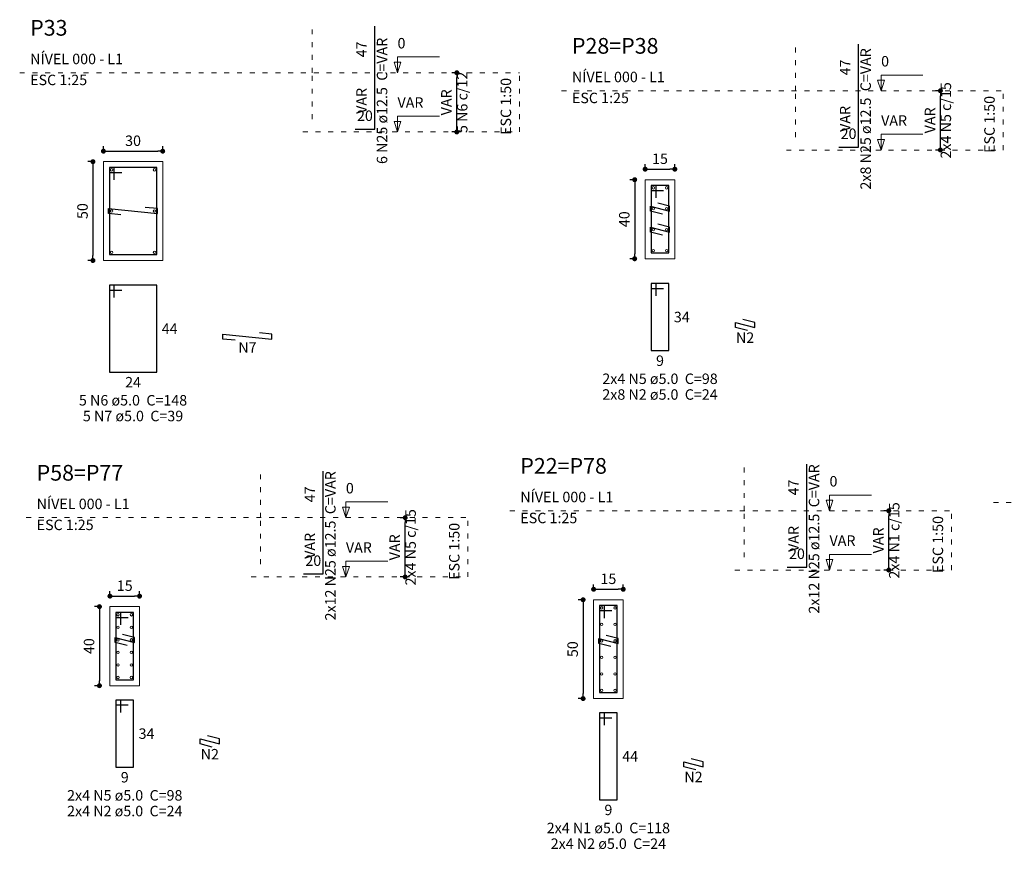
# Model space of a CAD drawing. Units: millimetres. Extents: x 5 to 115, y 6 to 60.
# Drawn here: x 34 to 54, y 43 to 60 of the extents above; entities that cross this region are included whole.
import ezdxf

# ---------------------------------------------------------------- set-up
doc = ezdxf.new("R2010")
doc.units = ezdxf.units.MM
doc.header["$MEASUREMENT"] = 0
doc.linetypes.add('DOT2', pattern=[3.175, 0, -3.175])
doc.layers.get('0').update_dxf_attribs({"color": 5, "lineweight": 5})
for name, color, linetype, lineweight in [('DT-Barras na forma', 2, 'Continuous', 30), ('DT-Barras no corte', 5, 'Continuous', 5), ('DT-Barras rebatidas', 2, 'Continuous', 30), ('DT-Cotas', 9, 'Continuous', 5), ('DT-Forma', 5, 'Continuous', 5), ('DT-Pontilhado', 9, 'DOT2', 5), ('DT-Textos', 7, 'Continuous', 5), ('DT-Título', 3, 'Continuous', 20)]:
    doc.layers.add(name, color=color, linetype=linetype, lineweight=lineweight)
doc.styles.add('Arial', font='arial.ttf')
doc.dimstyles.new('UM_25.000000', dxfattribs={"dimtxt": 0.18, "dimasz": 0.1, "dimexe": 0.1, "dimexo": 0.2, "dimgap": 0, "dimtad": 1, "dimtih": 1, "dimtoh": 1, "dimdec": 1, "dimlfac": 25, "dimzin": 0, "dimdsep": 46, "dimtxsty": 'Standard', "dimblk": 'CLOSED', "dimblk1": 'CLOSED', "dimblk2": 'CLOSED', "dimcen": 0.09, "dimdle": 0.1, "dimadec": 1, "dimazin": 2, "dimtfac": 1, "dimtdec": 4, "dimtofl": 0, "dimtmove": 0, "dimatfit": 3, "dimldrblk": 'CLOSED', "dimfxl": 0, "dimtolj": 1, "dimarcsym": 0})
doc.dimstyles.new('UM_50.000000', dxfattribs={"dimtxt": 0.18, "dimasz": 0.1, "dimexe": 0.1, "dimexo": 0.2, "dimgap": 0, "dimtad": 1, "dimtih": 1, "dimtoh": 1, "dimdec": 1, "dimlfac": 50, "dimzin": 0, "dimdsep": 46, "dimtxsty": 'Standard', "dimblk": 'CLOSED', "dimblk1": 'CLOSED', "dimblk2": 'CLOSED', "dimcen": 0.09, "dimdle": 0.1, "dimadec": 1, "dimazin": 2, "dimtfac": 1, "dimtdec": 4, "dimtofl": 0, "dimtmove": 0, "dimatfit": 3, "dimldrblk": 'CLOSED', "dimfxl": 0, "dimtolj": 1, "dimarcsym": 0})

# ---------------------------------------------------------------- blocks, each defined once
blk = doc.blocks.new('_DOT')
at = {"color": 0, "linetype": 'ByBlock', "lineweight": -2}
blk.add_line((-0.5, 0), (-1, 0), dxfattribs=at)
at = {"color": 0, "linetype": 'ByBlock', "const_width": 0.5}
blk.add_lwpolyline([(-0.25, 0, 1), (0.25, 0, 1)], format="xyb", close=True, dxfattribs=at)
blk = doc.blocks.new('*D364')
at = {"layer": 'Defpoints', "color": 0, "transparency": 16777216}
for p in [(35.852, 56.945), (35.64, 54.945), (35.852, 54.945)]:
    blk.add_point(p, dxfattribs=at)
at = {"layer": 'DT-Cotas', "color": 0, "lineweight": -2, "transparency": 16777216}
for p, q in [((35.652, 56.945), (35.54, 56.945)), ((35.64, 56.845), (35.64, 55.045)), ((35.652, 54.945), (35.54, 54.945))]:
    blk.add_line(p, q, dxfattribs=at)
at = {"layer": 'DT-Cotas', "color": 0, "lineweight": -2, "transparency": 16777216, "xscale": 0.1, "yscale": 0.1, "zscale": 0.1}
for p, rotation in [((35.64, 56.945), 90), ((35.64, 54.945), 270)]:
    blk.add_blockref('_DOT', p, dxfattribs=dict(at, rotation=rotation))
at = {"layer": 'DT-Cotas', "transparency": 16777216, "insert": (35.429, 55.945), "char_height": 0.2118, "attachment_point": 5, "rotation": 90, "style": 'Arial'}
blk.add_mtext('\\A1;50', dxfattribs=at)
blk = doc.blocks.new('*D365')
at = {"layer": 'Defpoints', "color": 0, "transparency": 16777216}
for p in [(37.052, 57.157), (35.852, 56.945), (37.052, 56.945)]:
    blk.add_point(p, dxfattribs=at)
at = {"layer": 'DT-Cotas', "color": 0, "lineweight": -2, "transparency": 16777216}
for p, q in [((35.852, 57.145), (35.852, 57.257)), ((37.052, 57.145), (37.052, 57.257)), ((35.952, 57.157), (36.952, 57.157))]:
    blk.add_line(p, q, dxfattribs=at)
at = {"layer": 'DT-Cotas', "color": 0, "lineweight": -2, "transparency": 16777216, "xscale": 0.1, "yscale": 0.1, "zscale": 0.1, "rotation": 180}
blk.add_blockref('_DOT', (35.852, 57.157), dxfattribs=at)
at = {"layer": 'DT-Cotas', "color": 0, "lineweight": -2, "transparency": 16777216, "xscale": 0.1, "yscale": 0.1, "zscale": 0.1}
blk.add_blockref('_DOT', (37.052, 57.157), dxfattribs=at)
at = {"layer": 'DT-Cotas', "transparency": 16777216, "insert": (36.452, 57.368), "char_height": 0.2118, "attachment_point": 5, "rotation": 0.0057, "style": 'Arial'}
blk.add_mtext('\\A1;30', dxfattribs=at)
blk = doc.blocks.new('*D366')
at = {"layer": 'Defpoints', "color": 0, "transparency": 16777216}
for p in [(43.004, 58.745), (43.216, 58.745), (43.216, 57.545)]:
    blk.add_point(p, dxfattribs=at)
at = {"layer": 'DT-Cotas', "color": 0, "lineweight": -2, "transparency": 16777216}
for p, q in [((43.016, 58.745), (42.904, 58.745)), ((43.004, 57.645), (43.004, 58.645)), ((43.016, 57.545), (42.904, 57.545))]:
    blk.add_line(p, q, dxfattribs=at)
at = {"layer": 'DT-Cotas', "color": 0, "lineweight": -2, "transparency": 16777216, "xscale": 0.1, "yscale": 0.1, "zscale": 0.1}
for p, rotation in [((43.004, 58.745), 90), ((43.004, 57.545), 270)]:
    blk.add_blockref('_DOT', p, dxfattribs=dict(at, rotation=rotation))
at = {"layer": 'DT-Cotas', "transparency": 16777216, "insert": (42.792, 58.145), "char_height": 0.2118, "attachment_point": 5, "rotation": 90, "style": 'Arial'}
blk.add_mtext('\\A1;VAR', dxfattribs=at)
blk = doc.blocks.new('*D367')
at = {"layer": 'Defpoints', "color": 0, "transparency": 16777216}
for p in [(46.816, 56.58), (46.604, 54.98), (46.816, 54.98)]:
    blk.add_point(p, dxfattribs=at)
at = {"layer": 'DT-Cotas', "color": 0, "lineweight": -2, "transparency": 16777216}
for p, q in [((46.616, 56.58), (46.504, 56.58)), ((46.604, 56.48), (46.604, 55.08)), ((46.616, 54.98), (46.504, 54.98))]:
    blk.add_line(p, q, dxfattribs=at)
at = {"layer": 'DT-Cotas', "color": 0, "lineweight": -2, "transparency": 16777216, "xscale": 0.1, "yscale": 0.1, "zscale": 0.1}
for p, rotation in [((46.604, 56.58), 90), ((46.604, 54.98), 270)]:
    blk.add_blockref('_DOT', p, dxfattribs=dict(at, rotation=rotation))
at = {"layer": 'DT-Cotas', "transparency": 16777216, "insert": (46.393, 55.78), "char_height": 0.2118, "attachment_point": 5, "rotation": 90, "style": 'Arial'}
blk.add_mtext('\\A1;40', dxfattribs=at)
blk = doc.blocks.new('*D368')
at = {"layer": 'Defpoints', "color": 0, "transparency": 16777216}
for p in [(47.416, 56.792), (46.816, 56.58), (47.416, 56.58)]:
    blk.add_point(p, dxfattribs=at)
at = {"layer": 'DT-Cotas', "color": 0, "lineweight": -2, "transparency": 16777216}
for p, q in [((46.816, 56.78), (46.816, 56.892)), ((46.916, 56.792), (47.316, 56.792)), ((47.416, 56.78), (47.416, 56.892))]:
    blk.add_line(p, q, dxfattribs=at)
at = {"layer": 'DT-Cotas', "color": 0, "lineweight": -2, "transparency": 16777216, "xscale": 0.1, "yscale": 0.1, "zscale": 0.1, "rotation": 180}
blk.add_blockref('_DOT', (46.816, 56.792), dxfattribs=at)
at = {"layer": 'DT-Cotas', "color": 0, "lineweight": -2, "transparency": 16777216, "xscale": 0.1, "yscale": 0.1, "zscale": 0.1}
blk.add_blockref('_DOT', (47.416, 56.792), dxfattribs=at)
at = {"layer": 'DT-Cotas', "transparency": 16777216, "insert": (47.116, 57.004), "char_height": 0.2118, "attachment_point": 5, "rotation": 0.0057, "style": 'Arial'}
blk.add_mtext('\\A1;15', dxfattribs=at)
blk = doc.blocks.new('*D369')
at = {"layer": 'Defpoints', "color": 0, "transparency": 16777216}
for p in [(52.791, 58.38), (53.003, 58.38), (53.003, 57.18)]:
    blk.add_point(p, dxfattribs=at)
at = {"layer": 'DT-Cotas', "color": 0, "lineweight": -2, "transparency": 16777216}
for p, q in [((52.803, 58.38), (52.691, 58.38)), ((52.791, 57.28), (52.791, 58.28)), ((52.803, 57.18), (52.691, 57.18))]:
    blk.add_line(p, q, dxfattribs=at)
at = {"layer": 'DT-Cotas', "color": 0, "lineweight": -2, "transparency": 16777216, "xscale": 0.1, "yscale": 0.1, "zscale": 0.1}
for p, rotation in [((52.791, 58.38), 90), ((52.791, 57.18), 270)]:
    blk.add_blockref('_DOT', p, dxfattribs=dict(at, rotation=rotation))
at = {"layer": 'DT-Cotas', "transparency": 16777216, "insert": (52.579, 57.78), "char_height": 0.2118, "attachment_point": 5, "rotation": 90, "style": 'Arial'}
blk.add_mtext('\\A1;VAR', dxfattribs=at)
blk = doc.blocks.new('*D385')
at = {"layer": 'Defpoints', "color": 0, "transparency": 16777216}
for p in [(35.984, 47.941), (35.772, 46.341), (35.984, 46.341)]:
    blk.add_point(p, dxfattribs=at)
at = {"layer": 'DT-Cotas', "color": 0, "lineweight": -2, "transparency": 16777216}
for p, q in [((35.784, 47.941), (35.672, 47.941)), ((35.772, 47.841), (35.772, 46.441)), ((35.784, 46.341), (35.672, 46.341))]:
    blk.add_line(p, q, dxfattribs=at)
at = {"layer": 'DT-Cotas', "color": 0, "lineweight": -2, "transparency": 16777216, "xscale": 0.1, "yscale": 0.1, "zscale": 0.1}
for p, rotation in [((35.772, 47.941), 90), ((35.772, 46.341), 270)]:
    blk.add_blockref('_DOT', p, dxfattribs=dict(at, rotation=rotation))
at = {"layer": 'DT-Cotas', "transparency": 16777216, "insert": (35.561, 47.141), "char_height": 0.2118, "attachment_point": 5, "rotation": 90, "style": 'Arial'}
blk.add_mtext('\\A1;40', dxfattribs=at)
blk = doc.blocks.new('*D386')
at = {"layer": 'Defpoints', "color": 0, "transparency": 16777216}
for p in [(36.584, 48.153), (35.984, 47.941), (36.584, 47.941)]:
    blk.add_point(p, dxfattribs=at)
at = {"layer": 'DT-Cotas', "color": 0, "lineweight": -2, "transparency": 16777216}
for p, q in [((35.984, 48.141), (35.984, 48.253)), ((36.584, 48.141), (36.584, 48.253)), ((36.084, 48.153), (36.484, 48.153))]:
    blk.add_line(p, q, dxfattribs=at)
at = {"layer": 'DT-Cotas', "color": 0, "lineweight": -2, "transparency": 16777216, "xscale": 0.1, "yscale": 0.1, "zscale": 0.1, "rotation": 180}
blk.add_blockref('_DOT', (35.984, 48.153), dxfattribs=at)
at = {"layer": 'DT-Cotas', "color": 0, "lineweight": -2, "transparency": 16777216, "xscale": 0.1, "yscale": 0.1, "zscale": 0.1}
blk.add_blockref('_DOT', (36.584, 48.153), dxfattribs=at)
at = {"layer": 'DT-Cotas', "transparency": 16777216, "insert": (36.284, 48.365), "char_height": 0.2118, "attachment_point": 5, "rotation": 0.0057, "style": 'Arial'}
blk.add_mtext('\\A1;15', dxfattribs=at)
blk = doc.blocks.new('*D387')
at = {"layer": 'Defpoints', "color": 0, "transparency": 16777216}
for p in [(41.959, 49.741), (42.171, 49.741), (42.171, 48.541)]:
    blk.add_point(p, dxfattribs=at)
at = {"layer": 'DT-Cotas', "color": 0, "lineweight": -2, "transparency": 16777216}
for p, q in [((41.971, 49.741), (41.859, 49.741)), ((41.959, 48.641), (41.959, 49.641)), ((41.971, 48.541), (41.859, 48.541))]:
    blk.add_line(p, q, dxfattribs=at)
at = {"layer": 'DT-Cotas', "color": 0, "lineweight": -2, "transparency": 16777216, "xscale": 0.1, "yscale": 0.1, "zscale": 0.1}
for p, rotation in [((41.959, 49.741), 90), ((41.959, 48.541), 270)]:
    blk.add_blockref('_DOT', p, dxfattribs=dict(at, rotation=rotation))
at = {"layer": 'DT-Cotas', "transparency": 16777216, "insert": (41.747, 49.141), "char_height": 0.2118, "attachment_point": 5, "rotation": 90, "style": 'Arial'}
blk.add_mtext('\\A1;VAR', dxfattribs=at)
blk = doc.blocks.new('*D388')
at = {"layer": 'Defpoints', "color": 0, "transparency": 16777216}
for p in [(45.772, 48.08), (45.56, 46.08), (45.772, 46.08)]:
    blk.add_point(p, dxfattribs=at)
at = {"layer": 'DT-Cotas', "color": 0, "lineweight": -2, "transparency": 16777216}
for p, q in [((45.572, 48.08), (45.46, 48.08)), ((45.56, 47.98), (45.56, 46.18)), ((45.572, 46.08), (45.46, 46.08))]:
    blk.add_line(p, q, dxfattribs=at)
at = {"layer": 'DT-Cotas', "color": 0, "lineweight": -2, "transparency": 16777216, "xscale": 0.1, "yscale": 0.1, "zscale": 0.1}
for p, rotation in [((45.56, 48.08), 90), ((45.56, 46.08), 270)]:
    blk.add_blockref('_DOT', p, dxfattribs=dict(at, rotation=rotation))
at = {"layer": 'DT-Cotas', "transparency": 16777216, "insert": (45.348, 47.08), "char_height": 0.2118, "attachment_point": 5, "rotation": 90, "style": 'Arial'}
blk.add_mtext('\\A1;50', dxfattribs=at)
blk = doc.blocks.new('*D389')
at = {"layer": 'Defpoints', "color": 0, "transparency": 16777216}
for p in [(46.372, 48.292), (45.772, 48.08), (46.372, 48.08)]:
    blk.add_point(p, dxfattribs=at)
at = {"layer": 'DT-Cotas', "color": 0, "lineweight": -2, "transparency": 16777216}
for p, q in [((45.772, 48.28), (45.772, 48.392)), ((45.872, 48.292), (46.272, 48.292)), ((46.372, 48.28), (46.372, 48.392))]:
    blk.add_line(p, q, dxfattribs=at)
at = {"layer": 'DT-Cotas', "color": 0, "lineweight": -2, "transparency": 16777216, "xscale": 0.1, "yscale": 0.1, "zscale": 0.1, "rotation": 180}
blk.add_blockref('_DOT', (45.772, 48.292), dxfattribs=at)
at = {"layer": 'DT-Cotas', "color": 0, "lineweight": -2, "transparency": 16777216, "xscale": 0.1, "yscale": 0.1, "zscale": 0.1}
blk.add_blockref('_DOT', (46.372, 48.292), dxfattribs=at)
at = {"layer": 'DT-Cotas', "transparency": 16777216, "insert": (46.072, 48.504), "char_height": 0.2118, "attachment_point": 5, "rotation": 0.0057, "style": 'Arial'}
blk.add_mtext('\\A1;15', dxfattribs=at)
blk = doc.blocks.new('*D390')
at = {"layer": 'Defpoints', "color": 0, "transparency": 16777216}
for p in [(51.746, 49.881), (51.958, 49.881), (51.958, 48.681)]:
    blk.add_point(p, dxfattribs=at)
at = {"layer": 'DT-Cotas', "color": 0, "lineweight": -2, "transparency": 16777216}
for p, q in [((51.758, 49.881), (51.646, 49.881)), ((51.746, 48.781), (51.746, 49.781)), ((51.758, 48.681), (51.646, 48.681))]:
    blk.add_line(p, q, dxfattribs=at)
at = {"layer": 'DT-Cotas', "color": 0, "lineweight": -2, "transparency": 16777216, "xscale": 0.1, "yscale": 0.1, "zscale": 0.1}
for p, rotation in [((51.746, 49.881), 90), ((51.746, 48.681), 270)]:
    blk.add_blockref('_DOT', p, dxfattribs=dict(at, rotation=rotation))
at = {"layer": 'DT-Cotas', "transparency": 16777216, "insert": (51.535, 49.281), "char_height": 0.2118, "attachment_point": 5, "rotation": 90, "style": 'Arial'}
blk.add_mtext('\\A1;VAR', dxfattribs=at)

msp = doc.modelspace()

# ---------------------------------------------------------------- linework, layer by layer
at = {"layer": 'DT-Barras na forma'}
for p, q in [((36.0723, 56.8247), (35.9723, 56.8247)), ((35.9723, 56.8247), (35.9723, 55.0647)), ((36.9323, 56.8247), (35.9723, 56.8247)), ((35.9723, 56.8247), (35.9723, 56.7247)), ((36.0723, 56.5747), (36.0723, 56.8247)), ((36.9323, 55.0647), (36.9323, 56.8247)), ((35.9723, 56.7247), (36.2223, 56.7247)), ((47.0363, 56.4601), (46.9363, 56.4601)), ((46.9363, 56.4601), (46.9363, 55.1001)), ((47.2963, 56.4601), (46.9363, 56.4601)), ((46.9363, 56.4601), (46.9363, 56.3601)), ((47.0363, 56.2101), (47.0363, 56.4601)), ((47.2963, 55.1001), (47.2963, 56.4601)), ((46.9363, 56.3601), (47.1863, 56.3601)), ((35.9573, 55.8947), (35.9573, 55.9947)), ((35.9573, 55.9947), (36.9473, 55.8947)), ((36.9473, 55.9947), (36.6986, 56.0198)), ((36.9473, 55.8947), (36.9473, 55.9947)), ((46.9213, 55.9417), (46.9213, 56.0417)), ((46.9213, 56.0417), (47.3113, 55.9417)), ((47.3113, 56.0417), (47.0691, 56.1038)), ((47.3113, 55.9417), (47.3113, 56.0417)), ((36.206, 55.8696), (35.9573, 55.8947)), ((47.1634, 55.8796), (46.9213, 55.9417)), ((46.9213, 55.5184), (46.9213, 55.6184)), ((46.9213, 55.6184), (47.3113, 55.5184)), ((47.3113, 55.6184), (47.0691, 55.6805)), ((47.3113, 55.5184), (47.3113, 55.6184)), ((47.1634, 55.4563), (46.9213, 55.5184)), ((35.9723, 55.0647), (36.9323, 55.0647)), ((46.9363, 55.1001), (47.2963, 55.1001)), ((45.9915, 47.9605), (45.8915, 47.9605)), ((45.8915, 47.9605), (45.8915, 46.2005)), ((46.2515, 47.9605), (45.8915, 47.9605)), ((45.8915, 47.9605), (45.8915, 47.8605)), ((45.8915, 47.8605), (46.1415, 47.8605)), ((45.9915, 47.7105), (45.9915, 47.9605)), ((46.2515, 46.2005), (46.2515, 47.9605)), ((36.2042, 47.8212), (36.1042, 47.8212)), ((36.1042, 47.8212), (36.1042, 46.4612)), ((36.4642, 47.8212), (36.1042, 47.8212)), ((36.1042, 47.8212), (36.1042, 47.7212)), ((36.1042, 47.7212), (36.3542, 47.7212)), ((36.2042, 47.5712), (36.2042, 47.8212)), ((36.4642, 46.4612), (36.4642, 47.8212)), ((36.0892, 47.2182), (36.0892, 47.3182)), ((36.0892, 47.3182), (36.4792, 47.2182)), ((36.4792, 47.3182), (36.237, 47.3802)), ((36.4792, 47.2182), (36.4792, 47.3182)), ((45.8765, 47.1975), (45.8765, 47.2975)), ((45.8765, 47.2975), (46.2665, 47.1975)), ((46.2665, 47.2975), (46.0244, 47.3596)), ((46.2665, 47.1975), (46.2665, 47.2975)), ((36.3314, 47.1561), (36.0892, 47.2182)), ((46.1187, 47.1354), (45.8765, 47.1975)), ((36.1042, 46.4612), (36.4642, 46.4612)), ((45.8915, 46.2005), (46.2515, 46.2005))]:
    msp.add_line(p, q, dxfattribs=at)
at = {"layer": 'DT-Barras no corte'}
for centre in [(36.0173, 56.7797), (36.8873, 56.7797), (46.9813, 56.4151), (47.2513, 56.4151), (46.9813, 55.9917), (47.2513, 55.9917), (36.0173, 55.9447), (36.8873, 55.9447), (46.9813, 55.5684), (47.2513, 55.5684), (36.0173, 55.1097), (36.8873, 55.1097), (46.9813, 55.1451), (47.2513, 55.1451), (45.9365, 47.9155), (46.2065, 47.9155), (36.1492, 47.7762), (36.4192, 47.7762), (36.1492, 47.5222), (36.4192, 47.5222), (45.9365, 47.5815), (46.2065, 47.5815), (36.1492, 47.2682), (36.4192, 47.2682), (45.9365, 47.2475), (46.2065, 47.2475), (36.1492, 47.0142), (36.4192, 47.0142), (45.9365, 46.9135), (46.2065, 46.9135), (36.1492, 46.7602), (36.4192, 46.7602), (36.1492, 46.5062), (36.4192, 46.5062), (45.9365, 46.5795), (46.2065, 46.5795), (45.9365, 46.2455), (46.2065, 46.2455)]:
    msp.add_circle(centre, 0.025, dxfattribs=at)
at = {"layer": 'DT-Barras rebatidas'}
for p, q in [((41.3448, 58.745), (41.3448, 59.6867)), ((51.1321, 58.3804), (51.1321, 59.3221)), ((41.3448, 57.605), (41.3448, 58.745)), ((51.1321, 57.2404), (51.1321, 58.3804)), ((40.9448, 57.605), (41.3448, 57.605)), ((50.7321, 57.2404), (51.1321, 57.2404)), ((36.0723, 54.4452), (35.9723, 54.4452)), ((35.9723, 54.4452), (35.9723, 52.6852)), ((36.9323, 54.4452), (35.9723, 54.4452)), ((35.9723, 54.4452), (35.9723, 54.3452)), ((36.0723, 54.1952), (36.0723, 54.4452)), ((36.9323, 52.6852), (36.9323, 54.4452)), ((47.0363, 54.4806), (46.9363, 54.4806)), ((46.9363, 54.4806), (46.9363, 53.1206)), ((47.2963, 54.4806), (46.9363, 54.4806)), ((46.9363, 54.4806), (46.9363, 54.3806)), ((47.0363, 54.2306), (47.0363, 54.4806)), ((47.2963, 53.1206), (47.2963, 54.4806)), ((35.9723, 54.3452), (36.2223, 54.3452)), ((46.9363, 54.3806), (47.1863, 54.3806)), ((48.6426, 53.5917), (48.6426, 53.6917)), ((48.6426, 53.6917), (49.0326, 53.5917)), ((49.0326, 53.6917), (48.7904, 53.7538)), ((49.0326, 53.5917), (49.0326, 53.6917)), ((38.2721, 53.3563), (38.2721, 53.4563)), ((38.2721, 53.4563), (39.2621, 53.3563)), ((39.2621, 53.4563), (39.0133, 53.4815)), ((39.2621, 53.3563), (39.2621, 53.4563)), ((48.8848, 53.5296), (48.6426, 53.5917)), ((38.5208, 53.3312), (38.2721, 53.3563)), ((46.9363, 53.1206), (47.2963, 53.1206)), ((35.9723, 52.6852), (36.9323, 52.6852)), ((50.0874, 49.8808), (50.0874, 50.8225)), ((40.3, 49.7415), (40.3, 50.6832)), ((50.0874, 48.7408), (50.0874, 49.8808)), ((40.3, 48.6015), (40.3, 49.7415)), ((49.6874, 48.7408), (50.0874, 48.7408)), ((39.9, 48.6015), (40.3, 48.6015)), ((36.2042, 46.0515), (36.1042, 46.0515)), ((36.1042, 46.0515), (36.1042, 44.6915)), ((36.4642, 46.0515), (36.1042, 46.0515)), ((36.1042, 46.0515), (36.1042, 45.9515)), ((36.2042, 45.8015), (36.2042, 46.0515)), ((36.4642, 44.6915), (36.4642, 46.0515)), ((36.1042, 45.9515), (36.3542, 45.9515)), ((45.9915, 45.7908), (45.8915, 45.7908)), ((45.8915, 45.7908), (45.8915, 44.0308)), ((46.2515, 45.7908), (45.8915, 45.7908)), ((45.8915, 45.7908), (45.8915, 45.6908)), ((45.8915, 45.6908), (46.1415, 45.6908)), ((45.9915, 45.5408), (45.9915, 45.7908)), ((46.2515, 44.0308), (46.2515, 45.7908)), ((37.8105, 45.1626), (37.8105, 45.2626)), ((37.8105, 45.2626), (38.2005, 45.1626)), ((38.2005, 45.2626), (37.9584, 45.3247)), ((38.2005, 45.1626), (38.2005, 45.2626)), ((38.0527, 45.1005), (37.8105, 45.1626)), ((47.9879, 44.802), (47.7457, 44.864)), ((36.1042, 44.6915), (36.4642, 44.6915)), ((47.5979, 44.702), (47.5979, 44.802)), ((47.5979, 44.802), (47.9879, 44.702)), ((47.84, 44.6399), (47.5979, 44.702)), ((47.9879, 44.702), (47.9879, 44.802)), ((45.8915, 44.0308), (46.2515, 44.0308))]:
    msp.add_line(p, q, dxfattribs=at)
at = {"layer": 'DT-Forma'}
for points in [[(35.8523, 54.9447), (35.8523, 56.9447), (37.0523, 56.9447), (37.0523, 54.9447), (35.8523, 54.9447)], [(46.8163, 54.9801), (46.8163, 56.5801), (47.4163, 56.5801), (47.4163, 54.9801), (46.8163, 54.9801)], [(45.7715, 46.0805), (45.7715, 48.0805), (46.3715, 48.0805), (46.3715, 46.0805), (45.7715, 46.0805)], [(35.9842, 46.3412), (35.9842, 47.9412), (36.5842, 47.9412), (36.5842, 46.3412), (35.9842, 46.3412)]]:
    msp.add_lwpolyline(points, close=True, dxfattribs=at)
at = {"layer": 'DT-Pontilhado', "ltscale": 0.05}
for p, q in [((40.074, 58.745), (40.074, 59.6867)), ((49.8613, 58.3804), (49.8613, 59.3221)), ((34.1579, 58.745), (44.2747, 58.745)), ((40.074, 57.8033), (40.074, 58.745)), ((44.2747, 57.545), (44.2747, 58.745)), ((45.1219, 58.3804), (54.062, 58.3804)), ((49.8613, 57.4387), (49.8613, 58.3804)), ((54.062, 57.1804), (54.062, 58.3804)), ((39.8858, 57.545), (44.2747, 57.545)), ((49.6731, 57.1804), (54.062, 57.1804)), ((48.8166, 49.8808), (48.8166, 50.8225)), ((39.0292, 49.7415), (39.0292, 50.6832)), ((53.8645, 50.0459), (62.8092, 50.0459)), ((44.0771, 49.8808), (53.0173, 49.8808)), ((48.8166, 48.9391), (48.8166, 49.8808)), ((53.0173, 48.6808), (53.0173, 49.8808)), ((34.2898, 49.7415), (43.2299, 49.7415)), ((39.0292, 48.7997), (39.0292, 49.7415)), ((43.2299, 48.5415), (43.2299, 49.7415)), ((48.6284, 48.6808), (53.0173, 48.6808)), ((38.841, 48.5415), (43.2299, 48.5415))]:
    msp.add_line(p, q, dxfattribs=at)
at = {"layer": 'DT-Textos'}
for points in [[(41.8037, 58.745), (41.8037, 59.0627), (42.6509, 59.0627)], [(51.591, 58.3804), (51.591, 58.6981), (52.4382, 58.6981)], [(41.8037, 57.545), (41.8037, 57.8627), (42.6509, 57.8627)], [(51.591, 57.1804), (51.591, 57.4981), (52.4382, 57.4981)], [(40.7589, 49.7415), (40.7589, 50.0592), (41.6061, 50.0592)], [(50.5463, 49.8808), (50.5463, 50.1985), (51.3935, 50.1985)], [(40.7589, 48.5415), (40.7589, 48.8592), (41.6061, 48.8592)], [(50.5463, 48.6808), (50.5463, 48.9985), (51.3935, 48.9985)]]:
    msp.add_lwpolyline(points, dxfattribs=at)
for points in [[(41.8743, 58.9568), (41.8037, 58.745), (41.7331, 58.9568), (41.8743, 58.9568)], [(51.6616, 58.5922), (51.591, 58.3804), (51.5204, 58.5922), (51.6616, 58.5922)], [(41.8743, 57.7568), (41.8037, 57.545), (41.7331, 57.7568), (41.8743, 57.7568)], [(51.6616, 57.3922), (51.591, 57.1804), (51.5204, 57.3922), (51.6616, 57.3922)], [(50.6169, 50.0926), (50.5463, 49.8808), (50.4757, 50.0926), (50.6169, 50.0926)], [(40.8295, 49.9533), (40.7589, 49.7415), (40.6883, 49.9533), (40.8295, 49.9533)], [(50.6169, 48.8926), (50.5463, 48.6808), (50.4757, 48.8926), (50.6169, 48.8926)], [(40.8295, 48.7533), (40.7589, 48.5415), (40.6883, 48.7533), (40.8295, 48.7533)]]:
    msp.add_lwpolyline(points, close=True, dxfattribs=at)

# ---------------------------------------------------------------- texts
at = {"layer": 'DT-Barras na forma', "color": 7, "char_height": 0.2118, "attachment_point": 8, "rotation": 90.00021, "line_spacing_factor": 0.9, "style": 'Arial'}
for s, insert, width in [('5 N6 c/12', (43.2856, 58.145), 2.28744), ('2x4 N5 c/15', (53.0729, 57.7804), 2.79576), ('2x4 N1 c/15', (52.0282, 49.2808), 2.79576), ('2x4 N5 c/15', (42.2408, 49.1415), 2.79576)]:
    msp.add_mtext(s, dxfattribs=dict(at, insert=insert, width=width))
at = {"layer": 'DT-Barras rebatidas', "color": 7, "char_height": 0.2118, "attachment_point": 8, "rotation": 90.00021, "line_spacing_factor": 0.9, "style": 'Arial'}
for s, insert, width in [('6 N25 ø12.5  C=VAR', (41.663, 58.175), 4.57488), ('47', (41.2475, 59.2159), 0.90832), ('2x8 N25 ø12.5  C=VAR', (51.45, 57.8104), 5.0832), ('47', (51.0348, 58.8512), 0.90832), ('VAR', (41.2475, 58.175), 1.16248), ('VAR', (51.0348, 57.8104), 1.16248), ('2x12 N25 ø12.5  C=VAR', (50.4054, 49.3108), 5.33736), ('2x12 N25 ø12.5  C=VAR', (40.6174, 49.1715), 5.33736), ('47', (49.9901, 50.3516), 0.90832), ('47', (40.2027, 50.2123), 0.90832), ('VAR', (40.2027, 49.1715), 1.16248), ('VAR', (49.9901, 49.3108), 1.16248)]:
    msp.add_mtext(s, dxfattribs=dict(at, insert=insert, width=width))
at = {"layer": 'DT-Barras rebatidas', "color": 7, "char_height": 0.2118, "line_spacing_factor": 0.9, "style": 'Arial'}
for s, insert, width, attachment_point in [('20', (41.1448, 57.7023), 0.90832, 8), ('20', (50.9321, 57.3377), 0.90832, 8), ('34', (47.3963, 53.9065), 0.90832, 1), ('44', (37.0323, 53.6711), 0.90832, 1), ('N2', (48.8378, 53.2115), 0.50832, 8), ('N7', (38.7668, 53.0132), 0.50832, 8), ('9', (47.1163, 53.0233), 0.65416, 2), ('2x4 N5 ø5.0  C=98', (47.1158, 52.3795), 4.32072, 8), ('24', (36.4523, 52.5879), 0.90832, 2), ('5 N6 ø5.0  C=148', (36.4518, 51.9442), 4.06656, 8), ('2x8 N2 ø5.0  C=24', (47.1158, 52.0615), 4.32072, 8), ('5 N7 ø5.0  C=39', (36.4518, 51.6262), 3.8124, 8), ('20', (49.8874, 48.8381), 0.90832, 8), ('20', (40.1, 48.6987), 0.90832, 8), ('34', (36.5642, 45.4774), 0.90832, 1), ('N2', (38.0053, 44.7825), 0.50832, 8), ('44', (46.3516, 45.0167), 0.90832, 1), ('9', (36.2842, 44.5942), 0.65416, 2), ('N2', (47.7933, 44.3218), 0.50832, 8), ('2x4 N5 ø5.0  C=98', (36.2843, 43.9505), 4.32072, 8), ('2x4 N2 ø5.0  C=24', (36.2843, 43.6325), 4.32072, 8), ('9', (46.0715, 43.9335), 0.65416, 2), ('2x4 N1 ø5.0  C=118', (46.0713, 43.2898), 4.57488, 8), ('2x4 N2 ø5.0  C=24', (46.0713, 42.9718), 4.32072, 8)]:
    msp.add_mtext(s, dxfattribs=dict(at, insert=insert, width=width, attachment_point=attachment_point))
at = {"layer": 'DT-Textos', "char_height": 0.2118, "attachment_point": 7, "line_spacing_factor": 0.798, "style": 'Arial'}
for s, insert, width in [('0', (41.8038, 59.1689), 0.25416), ('NÍVEL 000 - L1', (34.3698, 58.8509), 3.55824), ('0', (51.5908, 58.8043), 0.25416), ('NÍVEL 000 - L1', (45.3338, 58.4863), 3.55824), ('ESC 1:25', (34.3698, 58.4269), 2.03328), ('VAR', (41.8038, 57.9689), 0.76248), ('ESC 1:25', (45.3338, 58.0623), 2.03328), ('VAR', (51.5908, 57.6043), 0.76248), ('0', (40.7593, 50.1653), 0.25416), ('0', (50.5463, 50.3047), 0.25416), ('NÍVEL 000 - L1', (44.2893, 49.9867), 3.55824), ('NÍVEL 000 - L1', (34.5013, 49.8473), 3.55824), ('ESC 1:25', (44.2893, 49.5627), 2.03328), ('ESC 1:25', (34.5013, 49.4233), 2.03328), ('VAR', (40.7593, 48.9653), 0.76248), ('VAR', (50.5463, 49.1047), 0.76248)]:
    msp.add_mtext(s, dxfattribs=dict(at, insert=insert, width=width))
at = {"layer": 'DT-Textos', "char_height": 0.2118, "width": 2.03328, "attachment_point": 9, "rotation": 90.00021, "line_spacing_factor": 0.798, "style": 'Arial'}
for insert in [(44.169, 58.639), (53.956, 58.2744), (43.1244, 49.6355), (52.9114, 49.7748)]:
    msp.add_mtext('ESC 1:50', dxfattribs=dict(at, insert=insert))
at = {"layer": 'DT-Título', "char_height": 0.3177, "attachment_point": 7, "line_spacing_factor": 0.798, "style": 'Arial'}
for s, insert, width in [('P33', (34.3698, 59.3949), 1.14372), ('P28=P38', (45.3338, 59.0302), 2.66868), ('P58=P77', (34.5013, 50.3913), 2.66868), ('P22=P78', (44.2893, 50.5306), 2.66868)]:
    msp.add_mtext(s, dxfattribs=dict(at, insert=insert, width=width))

# ---------------------------------------------------------------- dimensions: what is measured, and where the dimension line sits
at = {"layer": 'DT-Cotas'}
for base, p1, p2, picture, middle in [((43.0039, 58.745), (43.2157, 57.545), (43.2157, 58.745), '*D366', (42.7921, 58.145)), ((52.7912, 58.3804), (53.003, 57.1804), (53.003, 58.3804), '*D369', (52.5794, 57.7804)), ((51.7465, 49.8808), (51.9583, 48.6808), (51.9583, 49.8808), '*D390', (51.5347, 49.2808)), ((41.9591, 49.7415), (42.1709, 48.5415), (42.1709, 49.7415), '*D387', (41.7473, 49.1415))]:
    dim = msp.add_linear_dim(base=base, p1=p1, p2=p2, angle=90, text='VAR', dimstyle='UM_50.000000', override={"dimtxt": 0.2118, "dimasz": 0.1, "dimexe": 0.1, "dimexo": 0.2, "dimtad": 1, "dimtih": 0, "dimtoh": 0, "dimdec": 1, "dimlfac": 50, "dimzin": 8, "dimtxsty": 'Arial', "dimblk": 'DOT', "dimblk1": 'DOT', "dimblk2": 'DOT', "dimsah": 1, "dimdle": 0.1, "dimse1": 0, "dimse2": 0, "dimclrt": 256, "dimadec": 1, "dimazin": 3, "dimtmove": 2, "dimldrblk": 'DOT'}, dxfattribs=at)
    dim.commit()
    dim.dimension.update_dxf_attribs({"geometry": picture, "text_midpoint": middle, "dimtype": 160, "text_rotation": 90})
for base, p1, p2, picture, middle in [((37.0523, 57.1565), (35.8523, 56.9447), (37.0523, 56.9447), '*D365', (36.4523, 57.3683)), ((47.4163, 56.7919), (46.8163, 56.5801), (47.4163, 56.5801), '*D368', (47.1163, 57.0037)), ((46.3715, 48.2923), (45.7715, 48.0805), (46.3715, 48.0805), '*D389', (46.0715, 48.5041)), ((36.5842, 48.153), (35.9842, 47.9412), (36.5842, 47.9412), '*D386', (36.2842, 48.3648))]:
    dim = msp.add_linear_dim(base=base, p1=p1, p2=p2, dimstyle='UM_25.000000', override={"dimtxt": 0.2118, "dimasz": 0.1, "dimexe": 0.1, "dimexo": 0.2, "dimtad": 1, "dimtih": 0, "dimtoh": 0, "dimdec": 1, "dimlfac": 25, "dimzin": 8, "dimtxsty": 'Arial', "dimblk": 'DOT', "dimblk1": 'DOT', "dimblk2": 'DOT', "dimsah": 1, "dimdle": 0.1, "dimse1": 0, "dimse2": 0, "dimclrt": 256, "dimadec": 1, "dimazin": 3, "dimtmove": 2, "dimldrblk": 'DOT'}, dxfattribs=at)
    dim.commit()
    dim.dimension.update_dxf_attribs({"geometry": picture, "text_midpoint": middle, "dimtype": 160, "text_rotation": 0.00573})
for base, p1, p2, picture, middle in [((35.6405, 54.9447), (35.8523, 56.9447), (35.8523, 54.9447), '*D364', (35.4287, 55.9447)), ((46.6045, 54.9801), (46.8163, 56.5801), (46.8163, 54.9801), '*D367', (46.3927, 55.7801)), ((45.5597, 46.0805), (45.7715, 48.0805), (45.7715, 46.0805), '*D388', (45.3479, 47.0805)), ((35.7724, 46.3412), (35.9842, 47.9412), (35.9842, 46.3412), '*D385', (35.5606, 47.1412))]:
    dim = msp.add_linear_dim(base=base, p1=p1, p2=p2, angle=90, dimstyle='UM_25.000000', override={"dimtxt": 0.2118, "dimasz": 0.1, "dimexe": 0.1, "dimexo": 0.2, "dimtad": 1, "dimtih": 0, "dimtoh": 0, "dimdec": 1, "dimlfac": 25, "dimzin": 8, "dimtxsty": 'Arial', "dimblk": 'DOT', "dimblk1": 'DOT', "dimblk2": 'DOT', "dimsah": 1, "dimdle": 0.1, "dimse1": 0, "dimse2": 0, "dimclrt": 256, "dimadec": 1, "dimazin": 3, "dimtmove": 2, "dimldrblk": 'DOT'}, dxfattribs=at)
    dim.commit()
    dim.dimension.update_dxf_attribs({"geometry": picture, "text_midpoint": middle, "dimtype": 160, "text_rotation": 90})

doc.saveas('drawing.dxf')
